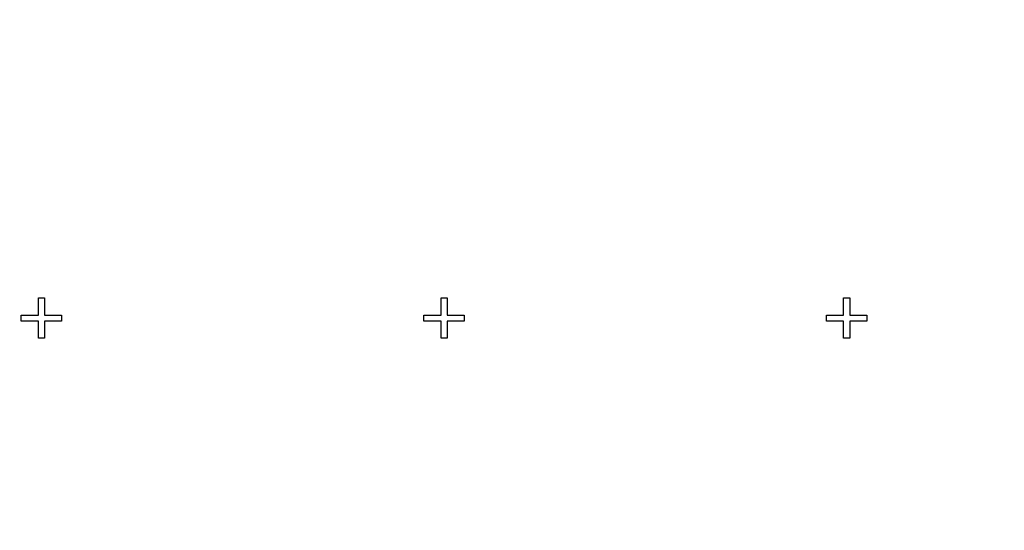
# Model space of a CAD drawing. Extents: x 0 to 420, y 0 to 297.
# Drawn here: x 210 to 213, y 163 to 164 of the extents above; entities that cross this region are included whole.
import ezdxf

# ---------------------------------------------------------------- set-up
doc = ezdxf.new("R2010")
doc.units = 0
doc.header["$LTSCALE"] = 23.1
doc.linetypes.add('PHANTOM', pattern=[0.8, 0.45, -0.05, 0.1, -0.05, 0.1, -0.05])
doc.layers.get('0').update_dxf_attribs({"linetype": 'CONTINUOUS'})
doc.layers.add('DEFAULT_3', color=7, linetype='PHANTOM')

msp = doc.modelspace()

# ---------------------------------------------------------------- linework, layer by layer
at = {"color": 7, "linetype": 'CONTINUOUS'}
for p, q in [((210.2691, 163.3053), (210.2841, 163.3053)), ((210.2691, 163.2628), (210.2691, 163.3053)), ((210.2841, 163.3053), (210.2841, 163.2628)), ((211.2691, 163.3053), (211.2841, 163.3053)), ((211.2691, 163.2628), (211.2691, 163.3053)), ((211.2841, 163.3053), (211.2841, 163.2628)), ((212.2691, 163.3053), (212.2841, 163.3053)), ((212.2691, 163.2628), (212.2691, 163.3053)), ((212.2841, 163.3053), (212.2841, 163.2628)), ((210.2266, 163.2628), (210.2691, 163.2628)), ((210.2266, 163.2478), (210.2266, 163.2628)), ((210.2841, 163.2628), (210.3266, 163.2628)), ((210.3266, 163.2628), (210.3266, 163.2478)), ((211.2266, 163.2628), (211.2691, 163.2628)), ((211.2266, 163.2478), (211.2266, 163.2628)), ((211.2841, 163.2628), (211.3266, 163.2628)), ((211.3266, 163.2628), (211.3266, 163.2478)), ((212.2266, 163.2628), (212.2691, 163.2628)), ((212.2266, 163.2478), (212.2266, 163.2628)), ((212.2841, 163.2628), (212.3266, 163.2628)), ((212.3266, 163.2628), (212.3266, 163.2478)), ((210.2691, 163.2478), (210.2266, 163.2478)), ((210.2691, 163.2053), (210.2691, 163.2478)), ((210.3266, 163.2478), (210.2841, 163.2478)), ((210.2841, 163.2478), (210.2841, 163.2053)), ((211.2691, 163.2478), (211.2266, 163.2478)), ((211.2691, 163.2053), (211.2691, 163.2478)), ((211.3266, 163.2478), (211.2841, 163.2478)), ((211.2841, 163.2478), (211.2841, 163.2053)), ((212.2691, 163.2478), (212.2266, 163.2478)), ((212.2691, 163.2053), (212.2691, 163.2478)), ((212.3266, 163.2478), (212.2841, 163.2478)), ((212.2841, 163.2478), (212.2841, 163.2053)), ((210.2841, 163.2053), (210.2691, 163.2053)), ((211.2841, 163.2053), (211.2691, 163.2053)), ((212.2841, 163.2053), (212.2691, 163.2053))]:
    msp.add_line(p, q, dxfattribs=at)
at = {"layer": 'DEFAULT_3', "color": 8, "linetype": 'PHANTOM'}
msp.add_circle((220.2766, 182.2553), 43.5, dxfattribs=at)

doc.saveas('drawing.dxf')
